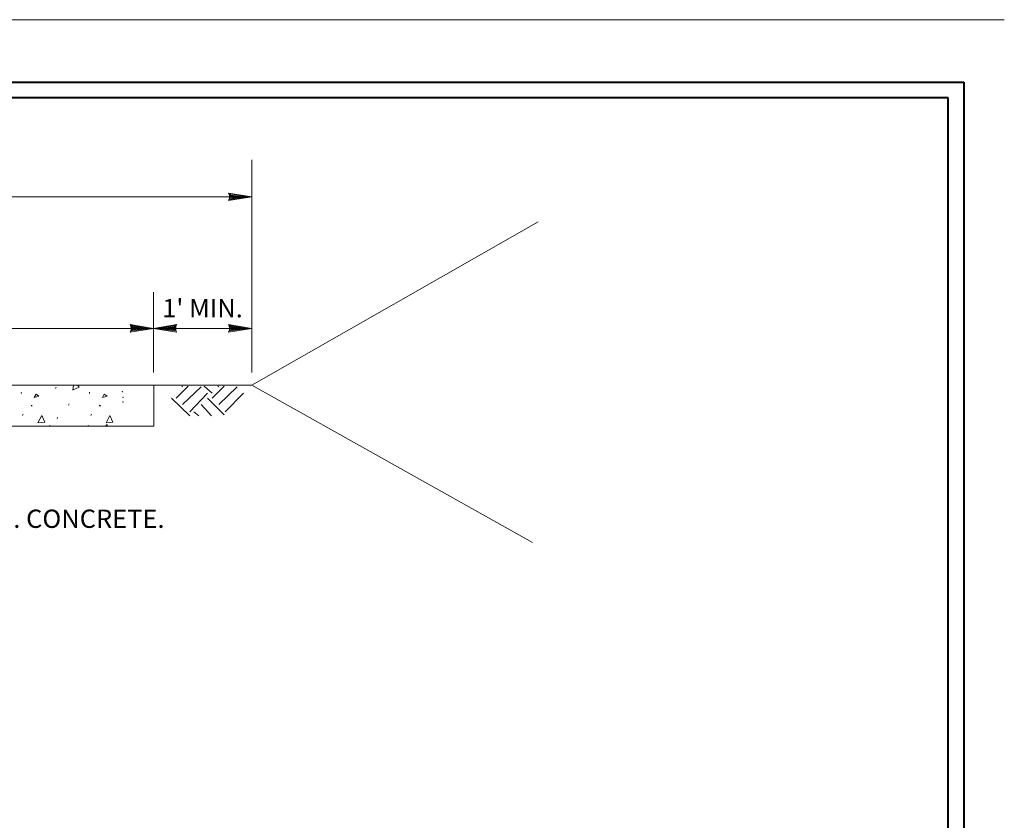
# Model space of a CAD drawing. Units: feet. Extents: x 1973318 to 1974035, y 829685 to 830165.
# Drawn here: x 1973789 to 1974035, y 829965 to 830165 of the extents above; entities that cross this region are included whole.
import ezdxf
from ezdxf.enums import TextEntityAlignment as Align

# ---------------------------------------------------------------- set-up
doc = ezdxf.new("R2010")
doc.units = ezdxf.units.FT
doc.header["$MEASUREMENT"] = 0
doc.layers.add('Level 60', color=7, linetype='Continuous', lineweight=0)
doc.styles.add('Style-ENGINEERING', font='ENGINEERING.shx')

# ---------------------------------------------------------------- blocks, each defined once
blk = doc.blocks.new('ARROW')
at = {"layer": 'Level 60', "color": 3, "linetype": 'Continuous', "lineweight": 13, "extrusion": (0, 0, -1), "flags": 128}
blk.add_lwpolyline([(1.552, 0.254), (1.539, 0.227), (1.525, 0.192), (1.513, 0.158), (1.507, 0.128), (1.5, 0.1), (1.496, 0.078), (1.493, 0.056), (1.492, 0.039), (1.491, 0.021), (1.49, -0.005), (1.492, -0.039), (1.495, -0.07), (1.498, -0.097), (1.507, -0.136), (1.521, -0.178), (1.532, -0.21), (1.542, -0.234), (1.552, -0.253), (0, 0), (1.552, 0.254), (1.464, 0.193), (1.443, -0.177), (0.284, -0.005), (1.464, 0.193), (1.402, 0.122), (1.366, -0.107), (0.553, 0), (1.402, 0.122), (1.329, 0.072), (1.298, -0.056), (0.828, 0), (1.329, 0.072), (1.272, 0.026), (1.252, -0.025), (1.065, 0), (1.272, 0.026)], dxfattribs=at)

msp = doc.modelspace()

# ---------------------------------------------------------------- linework, layer by layer
at = {"layer": 'Level 60', "color": 1, "linetype": 'Continuous', "lineweight": 0}
msp.add_line((1973318.16, 830164.8), (1974034.96, 830164.8), dxfattribs=at)
at = {"layer": 'Level 60', "color": 1, "linetype": 'Continuous', "lineweight": 40}
for p, q in [((1973379.21, 830149.21), (1974024.88, 830149.21)), ((1974024.88, 830149.21), (1974024.88, 829700.39))]:
    msp.add_line(p, q, dxfattribs=at)
at = {"layer": 'Level 60', "color": 7, "linetype": 'Continuous', "lineweight": 40}
for p, q in [((1974020.94, 830145.27), (1973386.77, 830145.27)), ((1974020.94, 829704.33), (1974020.94, 830145.27))]:
    msp.add_line(p, q, dxfattribs=at)
at = {"layer": 'Level 60', "color": 7, "linetype": 'Continuous', "lineweight": 13}
for p, q in [((1973847.25, 830076.81), (1973847.25, 830129.81)), ((1973847.25, 830120.61), (1973589.85, 830120.61)), ((1973847.25, 830073.61), (1973918.65, 830114.41)), ((1973822.69, 830076.81), (1973822.69, 830096.81)), ((1973642.05, 830087.81), (1973847.25, 830087.81)), ((1973589.85, 830073.61), (1973847.25, 830073.61)), ((1973847.25, 830073.61), (1973917.25, 830034.41)), ((1973828.38, 830070.42), (1973831.38, 830073.42)), ((1973829.98, 830073.22), (1973829.78, 830073.42)), ((1973829.98, 830068.82), (1973834.58, 830073.22)), ((1973831.78, 830067.02), (1973836.18, 830071.62)), ((1973837.38, 830071.62), (1973835.38, 830073.42)), ((1973837.38, 830070.42), (1973840.38, 830073.42)), ((1973838.98, 830073.22), (1973838.78, 830073.42)), ((1973838.98, 830068.82), (1973843.58, 830073.22)), ((1973840.58, 830067.02), (1973845.18, 830071.62)), ((1973831.78, 830066.02), (1973827.18, 830070.42)), ((1973837.18, 830066.02), (1973834.58, 830068.82)), ((1973840.38, 830066.22), (1973836.18, 830070.42)), ((1973833.98, 830066.02), (1973832.78, 830067.02))]:
    msp.add_line(p, q, dxfattribs=at)
at = {"layer": 'Level 60', "color": 7, "linetype": 'Continuous', "lineweight": 0}
for p, q in [((1973822.79, 830073.61), (1973822.79, 830063.41)), ((1973789.73, 830071.91), (1973789.77, 830071.59)), ((1973798.3, 830072.8), (1973798.44, 830073.12)), ((1973806.75, 830071.91), (1973806.78, 830071.59)), ((1973792.16, 830068.68), (1973792.3, 830068.47)), ((1973801.53, 830068.68), (1973801.67, 830069)), ((1973809.17, 830068.68), (1973809.31, 830068.47)), ((1973790.06, 830066.05), (1973790.2, 830066.37)), ((1973792.3, 830068.6), (1973792.44, 830068.38)), ((1973807.07, 830066.05), (1973807.22, 830066.37)), ((1973809.31, 830068.6), (1973809.45, 830068.38)), ((1973798.66, 830065.23), (1973798.8, 830065.55)), ((1973810.73, 830063.41), (1973811.13, 830063.81)), ((1973811.13, 830063.41), (1973811.13, 830063.81)), ((1973822.79, 830063.41), (1973642.05, 830063.41)), ((1973796.73, 830063.41), (1973796.93, 830063.61)), ((1973796.93, 830063.41), (1973796.93, 830063.61)), ((1973806.13, 830063.41), (1973806.53, 830063.61)), ((1973806.53, 830063.41), (1973806.53, 830063.61))]:
    msp.add_line(p, q, dxfattribs=at)
at = {"layer": 'Level 60', "color": 7, "linetype": 'Continuous', "lineweight": 0, "flags": 128}
for points in [[(1973802.62, 830072.43), (1973802.79, 830073.61)], [(1973803.73, 830073.61), (1973804.18, 830073.15), (1973802.66, 830072.44)], [(1973792.97, 830070.53), (1973793.4, 830071.41), (1973794.11, 830070.88), (1973792.97, 830070.53)], [(1973809.99, 830070.53), (1973810.41, 830071.41), (1973811.12, 830070.88), (1973809.99, 830070.53)], [(1973793.86, 830064.27), (1973794.82, 830066.08), (1973795.57, 830064.41), (1973793.9, 830064.27)], [(1973810.88, 830064.27), (1973811.83, 830066.08), (1973812.58, 830064.41), (1973810.91, 830064.27)]]:
    msp.add_lwpolyline(points, dxfattribs=at)
at = {"layer": 'Level 60', "color": 7, "linetype": 'Continuous', "lineweight": 0}
for p in [(1973814.93, 830072.01), (1973815.13, 830070.61), (1973815.13, 830069.41)]:
    msp.add_point(p, dxfattribs=at)

# ---------------------------------------------------------------- block references
at = {"layer": 'Level 60', "color": 7, "linetype": 'Continuous', "lineweight": 13, "xscale": 3.730428222847244, "yscale": 3.730428222847244, "zscale": 3.730428222847244}
for p in [(1973847.25, 830120.61), (1973822.69, 830087.81), (1973847.25, 830087.81)]:
    msp.add_blockref('ARROW', p, dxfattribs=at)
at = {"layer": 'Level 60', "color": 7, "linetype": 'Continuous', "lineweight": 13, "extrusion": (0, 0, -1), "xscale": 3.730428222847244, "yscale": 3.730428222847244, "zscale": 3.730428222847244}
msp.add_blockref('ARROW', (-1973822.69, 830087.81), dxfattribs=at)

# ---------------------------------------------------------------- texts
at = {"layer": 'Level 60', "color": 7, "linetype": 'Continuous', "lineweight": 13, "style": 'Style-ENGINEERING', "width": 1.021916}
msp.add_text("1' MIN.", height=4.563, dxfattribs=at).set_placement((1973834.93, 830092.83), align=Align.MIDDLE_CENTER)
msp.add_text('3000 P.S.I. CONCRETE.', height=4.563, dxfattribs=at).set_placement((1973758.97, 830042.6), align=Align.TOP_LEFT)

doc.saveas('drawing.dxf')
